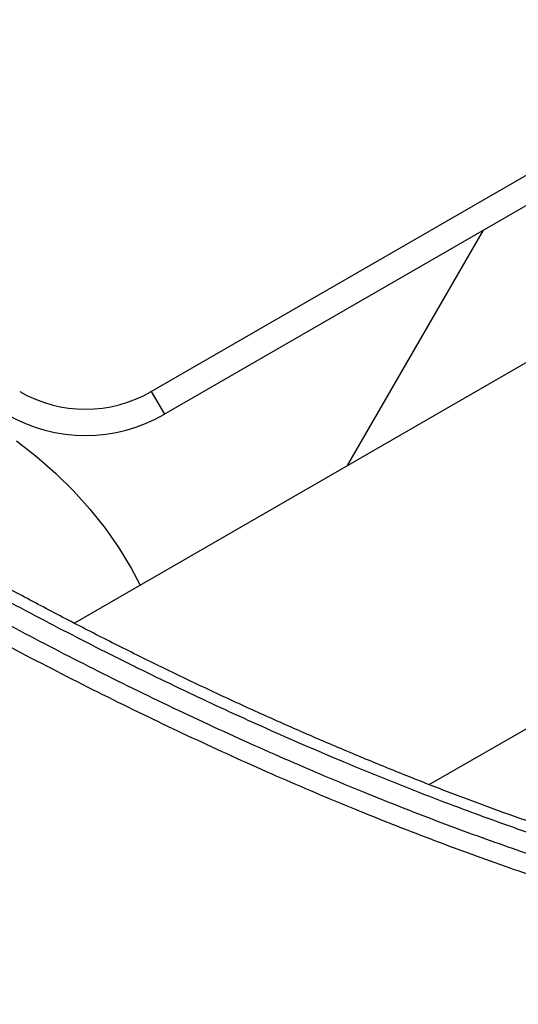
# Model space of a CAD drawing. Units: millimetres. Extents: x -6280 to 8341, y -7016 to 6508.
# Drawn here: x -2725 to -2630, y -4328 to -4141 of the extents above; entities that cross this region are included whole.
import ezdxf

# ---------------------------------------------------------------- set-up
doc = ezdxf.new("R2010")
doc.units = ezdxf.units.MM
doc.layers.add('SLD-0', color=179, linetype='Continuous')

msp = doc.modelspace()

# ---------------------------------------------------------------- linework, layer by layer
at = {"layer": 'SLD-0', "color": 7, "linetype": 'Continuous', "lineweight": 25}
for p, q in [((-2699.85, -4211.5), (-2583.49, -4144.32)), ((-2578.33, -4147.12), (-2697.35, -4215.83)), ((-2662.55, -4225.59), (-2636.7, -4180.82)), ((-2625.5, -4204.2), (-2714.47, -4255.57)), ((-2699.85, -4211.5), (-2697.35, -4215.83)), ((-2725.44, -4220.89), (-2721.64, -4223.86)), ((-2721.64, -4223.86), (-2718.04, -4227.03)), ((-2718.04, -4227.03), (-2714.66, -4230.37)), ((-2714.66, -4230.37), (-2711.52, -4233.86)), ((-2711.52, -4233.86), (-2708.63, -4237.5)), ((-2708.63, -4237.5), (-2706.01, -4241.25)), ((-2706.01, -4241.25), (-2703.67, -4245.1)), ((-2703.67, -4245.1), (-2701.96, -4248.34)), ((-2647.03, -4286.26), (-2594.74, -4256.07))]:
    msp.add_line(p, q, dxfattribs=at)
for centre, radius, start, end in [((-2329.83, -3516.31), 3500, 237.83283, 3.63149), ((-2712.35, -4189.85), 25, 240, 300), ((-2712.35, -4189.85), 30, 240, 300)]:
    msp.add_arc(centre, radius, start, end, dxfattribs=at)
for points, knots in [([(-2575.05, -4308.47), (-2575.75, -4308.32), (-2578.94, -4307.66), (-2584.73, -4306.29), (-2592.38, -4304.35), (-2600.12, -4302.23), (-2607.93, -4299.93), (-2615.82, -4297.46), (-2623.78, -4294.81), (-2631.83, -4291.99), (-2639.97, -4289), (-2648.19, -4285.83), (-2656.51, -4282.49), (-2664.88, -4279), (-2673.27, -4275.36), (-2681.65, -4271.6), (-2690.02, -4267.71), (-2698.38, -4263.69), (-2706.74, -4259.55), (-2715.08, -4255.28), (-2723.41, -4250.89), (-2731.74, -4246.37), (-2739.45, -4242.09), (-2744.35, -4239.26), (-2746.51, -4238.02)], [0, 0, 0, 0, 0.013636, 0.061348, 0.108962, 0.156328, 0.203526, 0.250635, 0.297735, 0.344891, 0.392169, 0.439647, 0.487405, 0.535373, 0.583121, 0.630658, 0.67806, 0.72538, 0.772677, 0.820002, 0.867397, 0.914917, 0.962619, 1, 1, 1, 1]), ([(-2577.02, -4309.93), (-2581.46, -4308.92), (-2590.36, -4306.91), (-2604.14, -4303.14), (-2618.35, -4298.79), (-2632.98, -4293.8), (-2647.99, -4288.2), (-2662.7, -4282.26), (-2677.05, -4276.06), (-2690.99, -4269.67), (-2705.07, -4262.85), (-2719.26, -4255.59), (-2733.52, -4247.95), (-2742.91, -4242.6), (-2747.61, -4239.93)], [0, 0, 0, 0, 0.084648, 0.16937, 0.254017, 0.341481, 0.429027, 0.516491, 0.595901, 0.675373, 0.754783, 0.8365, 0.918283, 1, 1, 1, 1]), ([(-2749.55, -4243.28), (-2744.68, -4246.05), (-2734.94, -4251.59), (-2720.16, -4259.49), (-2705.16, -4267.12), (-2689.96, -4274.42), (-2674.62, -4281.35), (-2659.83, -4287.6), (-2645.63, -4293.19), (-2632.05, -4298.15), (-2618.53, -4302.7), (-2605.12, -4306.77), (-2591.83, -4310.38), (-2583.25, -4312.32), (-2578.96, -4313.29)], [0, 0, 0, 0, 0.0846537, 0.1693815, 0.2540352, 0.3415029, 0.4290524, 0.5165201, 0.5959247, 0.6753905, 0.7547951, 0.8365078, 0.9182872, 1, 1, 1, 1]), ([(-2578.99, -4317.18), (-2583.2, -4316.23), (-2591.62, -4314.33), (-2604.65, -4310.8), (-2618.05, -4306.76), (-2631.83, -4302.15), (-2645.95, -4297.01), (-2660.4, -4291.33), (-2675.14, -4285.1), (-2690.13, -4278.34), (-2705.33, -4271.08), (-2720.66, -4263.31), (-2736.1, -4255.08), (-2746.27, -4249.3), (-2751.35, -4246.4)], [0, 0, 0, 0, 0.079414, 0.15889, 0.238304, 0.320028, 0.40182, 0.483544, 0.568184, 0.652898, 0.737538, 0.824998, 0.91254, 1, 1, 1, 1])]:
    msp.add_open_spline(points, degree=3, knots=knots, dxfattribs=at)

doc.saveas('drawing.dxf')
